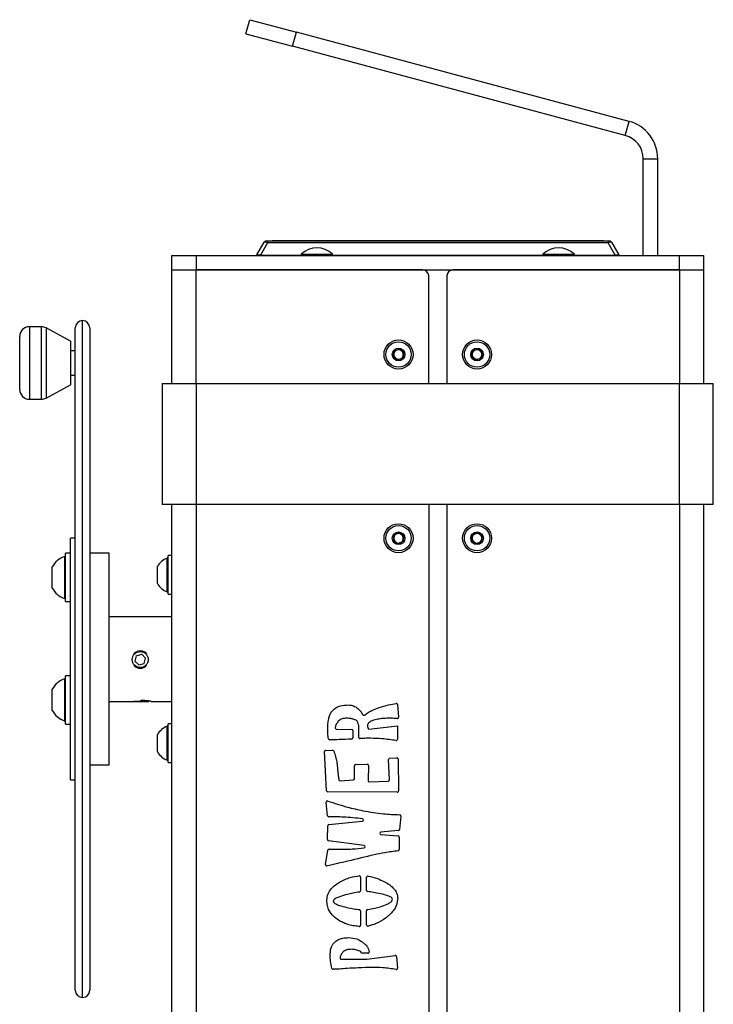
# Model space of a CAD drawing. Units: millimetres. Extents: x 5 to 3731, y -2 to 4903.
# Drawn here: x 2882 to 3169, y 4376 to 4784 of the extents above; entities that cross this region are included whole.
import ezdxf

# ---------------------------------------------------------------- set-up
doc = ezdxf.new("R2010")
doc.units = ezdxf.units.MM

msp = doc.modelspace()

# ---------------------------------------------------------------- linework, layer by layer
at = {"color": 7, "linetype": 'Continuous', "lineweight": 25}
for p, q in [((2975.517, 4778.018), (2977.07, 4783.813)), ((2977.07, 4783.813), (2996.388, 4778.637)), ((2994.835, 4772.842), (2996.388, 4778.637)), ((3134.033, 4741.755), (2996.388, 4778.637)), ((2975.517, 4778.018), (2994.835, 4772.842)), ((3132.48, 4735.96), (2994.835, 4772.842)), ((3132.48, 4735.96), (3134.033, 4741.755)), ((3139.892, 4686.301), (3139.892, 4726.301)), ((3139.892, 4726.301), (3145.892, 4726.301)), ((3145.892, 4686.301), (3145.892, 4726.301)), ((2980.03, 4686.541), (2983.053, 4691.799)), ((2984.438, 4691.505), (2981.504, 4686.401)), ((2983.92, 4692.301), (2984.438, 4692.301)), ((2984.438, 4692.301), (3125.345, 4692.301)), ((2984.438, 4692.301), (2984.438, 4691.505)), ((3125.345, 4691.505), (2984.438, 4691.505)), ((2986.418, 4692.401), (2986.418, 4692.301)), ((2986.418, 4692.401), (3123.418, 4692.401)), ((3123.418, 4692.401), (3123.418, 4692.301)), ((3125.345, 4692.301), (3125.863, 4692.301)), ((3125.345, 4692.301), (3125.345, 4691.505)), ((3128.279, 4686.401), (3125.345, 4691.505)), ((3126.73, 4691.799), (3129.753, 4686.541)), ((2944.892, 4680.301), (2944.892, 4686.301)), ((2944.892, 4686.301), (2954.892, 4686.301)), ((2954.892, 4686.301), (2954.892, 4680.301)), ((2954.892, 4686.301), (3154.892, 4686.301)), ((2980.025, 4686.532), (2980.03, 4686.541)), ((2998.392, 4686.815), (2998.392, 4686.301)), ((2998.392, 4686.815), (3011.392, 4686.815)), ((3011.392, 4686.301), (3011.392, 4686.815)), ((3098.392, 4686.815), (3098.392, 4686.301)), ((3098.392, 4686.815), (3111.392, 4686.815)), ((3111.392, 4686.301), (3111.392, 4686.815)), ((3129.827, 4686.354), (3129.74, 4686.536)), ((3129.753, 4686.541), (3129.759, 4686.532)), ((3154.892, 4680.301), (3154.892, 4686.301)), ((3154.892, 4686.301), (3164.892, 4686.301)), ((3164.892, 4686.301), (3164.892, 4680.301)), ((2944.892, 4680.301), (2954.892, 4680.301)), ((2944.892, 4633.301), (2944.892, 4680.301)), ((3048.642, 4680.301), (2954.892, 4680.301)), ((2954.892, 4680.301), (3154.892, 4680.301)), ((3051.142, 4633.301), (3051.142, 4677.801)), ((3058.642, 4677.801), (3058.642, 4633.301)), ((3154.892, 4680.301), (3061.142, 4680.301)), ((3154.892, 4680.301), (3164.892, 4680.301)), ((3164.892, 4680.301), (3164.892, 4633.301)), ((2890.872, 4656.801), (2885.892, 4656.801)), ((2902.892, 4650.801), (2892.787, 4656.312)), ((2904.892, 4519.301), (2904.892, 4656.301)), ((2910.892, 4656.301), (2910.892, 4519.301)), ((2881.892, 4630.801), (2881.892, 4652.801)), ((2902.892, 4650.801), (2902.892, 4632.801)), ((2904.892, 4646.801), (2902.892, 4646.801)), ((3036.507, 4644.419), (3036.811, 4646.708)), ((3038.338, 4643.011), (3036.507, 4644.419)), ((3036.811, 4646.708), (3038.945, 4647.59)), ((3040.473, 4643.893), (3038.338, 4643.011)), ((3038.945, 4647.59), (3040.776, 4646.182)), ((3040.776, 4646.182), (3040.473, 4643.893)), ((3069.007, 4644.419), (3069.311, 4646.708)), ((3070.838, 4643.011), (3069.007, 4644.419)), ((3069.311, 4646.708), (3071.445, 4647.59)), ((3072.973, 4643.893), (3070.838, 4643.011)), ((3071.445, 4647.59), (3073.276, 4646.182)), ((3073.276, 4646.182), (3072.973, 4643.893)), ((2902.892, 4636.801), (2904.892, 4636.801)), ((2892.787, 4627.289), (2902.892, 4632.801)), ((2940.892, 4633.301), (2940.892, 4583.301)), ((2940.892, 4633.301), (2954.892, 4633.301)), ((2954.892, 4633.301), (2954.892, 4583.301)), ((2954.892, 4633.301), (3154.892, 4633.301)), ((3154.892, 4583.301), (3154.892, 4633.301)), ((3154.892, 4633.301), (3168.892, 4633.301)), ((3168.892, 4583.301), (3168.892, 4633.301)), ((2885.892, 4626.801), (2890.872, 4626.801)), ((2954.892, 4583.301), (2940.892, 4583.301)), ((2944.892, 4177.301), (2944.892, 4583.301)), ((3154.892, 4583.301), (2954.892, 4583.301)), ((3051.142, 4583.301), (3051.142, 4177.301)), ((3058.642, 4583.301), (3058.642, 4177.301)), ((3168.892, 4583.301), (3154.892, 4583.301)), ((3164.892, 4583.301), (3164.892, 4177.301)), ((3036.507, 4568.419), (3036.811, 4570.708)), ((3036.811, 4570.708), (3038.945, 4571.59)), ((3038.945, 4571.59), (3040.776, 4570.182)), ((3069.007, 4568.419), (3069.311, 4570.708)), ((3069.311, 4570.708), (3071.445, 4571.59)), ((3071.445, 4571.59), (3073.276, 4570.182)), ((2904.892, 4569.301), (2902.892, 4569.301)), ((2902.892, 4519.301), (2902.892, 4569.301)), ((3038.338, 4567.011), (3036.507, 4568.419)), ((3040.473, 4567.893), (3038.338, 4567.011)), ((3040.776, 4570.182), (3040.473, 4567.893)), ((3070.838, 4567.011), (3069.007, 4568.419)), ((3072.973, 4567.893), (3070.838, 4567.011)), ((3073.276, 4570.182), (3072.973, 4567.893)), ((2902.892, 4563.051), (2900.892, 4563.051)), ((2900.892, 4553.051), (2900.892, 4563.051)), ((2918.892, 4563.051), (2910.892, 4563.051)), ((2918.892, 4475.551), (2918.892, 4563.051)), ((2900.892, 4561.801), (2900.512, 4561.801)), ((2900.512, 4553.051), (2900.512, 4561.801)), ((2943.292, 4561.101), (2942.912, 4561.101)), ((2942.912, 4554.101), (2942.912, 4561.101)), ((2944.892, 4562.101), (2943.292, 4562.101)), ((2943.292, 4554.101), (2943.292, 4562.101)), ((2895.392, 4553.051), (2895.392, 4557.426)), ((2938.892, 4554.101), (2938.892, 4557.601)), ((2938.892, 4550.601), (2938.892, 4554.101)), ((2942.912, 4547.101), (2942.912, 4554.101)), ((2943.292, 4546.101), (2943.292, 4554.101)), ((2895.392, 4548.676), (2895.392, 4553.051)), ((2900.512, 4544.301), (2900.512, 4553.051)), ((2900.892, 4543.051), (2900.892, 4553.051)), ((2942.912, 4547.101), (2943.292, 4547.101)), ((2943.292, 4546.101), (2944.892, 4546.101)), ((2900.512, 4544.301), (2900.892, 4544.301)), ((2900.892, 4543.051), (2902.892, 4543.051)), ((2944.892, 4536.801), (2918.892, 4536.801)), ((2902.892, 4469.301), (2902.892, 4519.301)), ((2904.892, 4382.301), (2904.892, 4519.301)), ((2910.892, 4519.301), (2910.892, 4382.301)), ((2930.144, 4520.706), (2929.567, 4518.47)), ((2931.214, 4516.852), (2929.567, 4518.47)), ((2930.144, 4520.706), (2932.369, 4521.324)), ((2931.214, 4516.852), (2933.44, 4517.47)), ((2932.369, 4521.324), (2934.017, 4519.706)), ((2933.44, 4517.47), (2934.017, 4519.706)), ((2933.44, 4517.471), (2933.44, 4517.47)), ((2931.214, 4516.854), (2931.214, 4516.852)), ((2900.892, 4511.176), (2900.512, 4511.176)), ((2900.512, 4502.426), (2900.512, 4511.176)), ((2902.892, 4512.426), (2900.892, 4512.426)), ((2900.892, 4502.426), (2900.892, 4512.426)), ((2895.392, 4502.426), (2895.392, 4506.801)), ((2895.392, 4498.051), (2895.392, 4502.426)), ((2900.512, 4493.676), (2900.512, 4502.426)), ((2900.892, 4492.426), (2900.892, 4502.426)), ((2918.892, 4501.801), (2928.487, 4501.801)), ((2935.1, 4501.801), (2935.412, 4501.981)), ((2936.292, 4501.801), (2944.892, 4501.801)), ((3038.267, 4500.49), (3038.603, 4495.201)), ((2900.512, 4493.676), (2900.892, 4493.676)), ((2900.892, 4492.426), (2902.892, 4492.426)), ((2943.292, 4491.501), (2942.912, 4491.501)), ((2942.912, 4484.501), (2942.912, 4491.501)), ((2944.892, 4492.501), (2943.292, 4492.501)), ((2943.292, 4484.501), (2943.292, 4492.501)), ((3012.899, 4490.322), (3019.193, 4490.181)), ((3019.682, 4489.681), (3019.682, 4486.726)), ((3022.182, 4486.914), (3022.182, 4490.637)), ((3026.319, 4490.335), (3038.157, 4491.714)), ((3038.157, 4491.714), (3038.157, 4486.085)), ((2938.892, 4484.501), (2938.892, 4488.001)), ((2938.892, 4481.001), (2938.892, 4484.501)), ((2942.912, 4477.501), (2942.912, 4484.501)), ((2943.292, 4476.501), (2943.292, 4484.501)), ((3008.895, 4464.839), (3007.981, 4481.001)), ((3008.466, 4481.529), (3011.369, 4481.612)), ((2942.912, 4477.501), (2943.292, 4477.501)), ((3034.857, 4469.356), (3034.452, 4477.718)), ((3034.91, 4478.24), (3037.919, 4478.49)), ((3038.46, 4477.998), (3038.635, 4464.728)), ((2910.892, 4475.551), (2918.892, 4475.551)), ((2943.292, 4476.501), (2944.892, 4476.501)), ((3020.436, 4469.872), (3020.372, 4475.201)), ((3020.865, 4475.707), (3025.708, 4475.769)), ((3026.214, 4475.256), (3026.053, 4469.041)), ((2902.892, 4469.301), (2904.892, 4469.301)), ((3014.464, 4468.894), (3019.978, 4469.368)), ((3026.572, 4468.528), (3034.377, 4468.833)), ((3038.132, 4464.221), (3009.392, 4464.367)), ((3009.301, 4454.508), (3008.723, 4460.029)), ((3009.873, 4450.825), (3023.657, 4452.236)), ((3039.617, 4454.369), (3039.009, 4448.77)), ((3009.298, 4444.6), (3009.424, 4450.339)), ((3038.555, 4448.326), (3031.315, 4447.7)), ((3024.372, 4442.134), (3009.732, 4444.094)), ((3031.32, 4446.703), (3038.457, 4446.16)), ((3038.919, 4445.659), (3038.892, 4440.472)), ((3008.414, 4434.288), (3009.386, 4440.194)), ((3009.88, 4440.613), (3013.34, 4440.613)), ((3022.941, 4429.137), (3022.941, 4423.417)), ((3025.441, 4423.586), (3025.441, 4429.007)), ((3022.941, 4415.143), (3022.941, 4409.18)), ((3025.441, 4409.348), (3025.441, 4415.17)), ((3025.993, 4397.594), (3023.774, 4397.594)), ((3025.598, 4395.094), (3037.292, 4396.626)), ((3037.855, 4396.171), (3038.245, 4391.446)), ((3014.939, 4395.129), (3023.221, 4395.094)), ((3023.221, 4395.094), (3025.598, 4395.094))]:
    msp.add_line(p, q, dxfattribs=at)
at = {"color": 8, "linetype": 'Continuous', "lineweight": 25}
for p, q in [((2981.322, 4686.301), (2981.249, 4686.444)), ((2981.504, 4686.301), (2981.504, 4686.401)), ((2981.504, 4686.401), (2998.392, 4686.401)), ((3011.392, 4686.401), (3098.392, 4686.401)), ((3111.392, 4686.401), (3128.279, 4686.401)), ((3128.279, 4686.301), (3128.279, 4686.401)), ((3128.461, 4686.301), (3128.535, 4686.444)), ((2954.892, 4633.301), (2954.892, 4680.301)), ((3154.892, 4680.301), (3154.892, 4633.301)), ((2885.892, 4656.801), (2885.892, 4626.801)), ((2890.872, 4626.801), (2890.872, 4656.801)), ((2892.787, 4656.312), (2892.787, 4627.289)), ((2907.892, 4519.301), (2907.892, 4659.301)), ((2954.892, 4583.301), (2954.892, 4177.301)), ((3154.892, 4583.301), (3154.892, 4177.301)), ((2907.892, 4379.301), (2907.892, 4519.301))]:
    msp.add_line(p, q, dxfattribs=at)
at = {"color": 7, "linetype": 'Continuous', "lineweight": 25, "flags": 128}
msp.add_lwpolyline([(2929.176, 4521.595), (2929.792, 4522.109), (2930.822, 4522.579)], dxfattribs=at)
at = {"color": 7, "linetype": 'Continuous', "lineweight": 25}
for centre, radius in [((3038.642, 4645.301), 6), ((3038.642, 4645.301), 5.25), ((3038.642, 4645.301), 2.625), ((3071.142, 4645.301), 6), ((3071.142, 4645.301), 5.25), ((3071.142, 4645.301), 2.625), ((3038.642, 4569.301), 6), ((3038.642, 4569.301), 5.25), ((3071.142, 4569.301), 6), ((3071.142, 4569.301), 5.25), ((3038.642, 4569.301), 2.625), ((3071.142, 4569.301), 2.625), ((2931.792, 4519.088), 3.309)]:
    msp.add_circle(centre, radius, dxfattribs=at)
for centre, radius, start, end in [((3129.892, 4726.301), 16, 0, 75), ((3129.892, 4726.301), 10, 0, 75), ((2983.92, 4691.301), 1, 90, 150.1011), ((3004.892, 4679.937), 9.464, 46.61924, 133.38076), ((3104.892, 4679.937), 9.464, 46.61924, 133.38076), ((3125.863, 4691.301), 1, 29.8989, 90), ((2980.892, 4686.034), 1, 150.1011, 164.51395), ((3128.892, 4686.034), 1, 15.48605, 29.8989), ((3048.642, 4677.801), 2.5, 0, 90), ((3061.142, 4677.801), 2.5, 90, 180), ((2885.892, 4652.801), 4, 90, 180), ((2890.872, 4652.801), 4, 61.38954, 90), ((2907.892, 4656.301), 3, 90, 180), ((2907.892, 4656.301), 3, 0, 90), ((3038.642, 4645.301), 2, 172.44828, 232.44828), ((3038.642, 4645.301), 2, 112.44828, 172.44828), ((3038.642, 4645.301), 2, 232.44828, 292.44828), ((3038.642, 4645.301), 2, 52.44828, 112.44828), ((3038.642, 4645.301), 2, 292.44828, 352.44828), ((3038.642, 4645.301), 2, 352.44828, 52.44828), ((3071.142, 4645.301), 2, 172.44828, 232.44828), ((3071.142, 4645.301), 2, 112.44828, 172.44828), ((3071.142, 4645.301), 2, 232.44828, 292.44828), ((3071.142, 4645.301), 2, 52.44828, 112.44828), ((3071.142, 4645.301), 2, 292.44828, 352.44828), ((3071.142, 4645.301), 2, 352.44828, 52.44828), ((2885.892, 4630.801), 4, 180, 270), ((2890.872, 4630.801), 4, 270, 298.61046), ((3038.642, 4569.301), 2, 112.44828, 172.44828), ((3038.642, 4569.301), 2, 52.44828, 112.44828), ((3038.642, 4569.301), 2, 352.44828, 52.44828), ((3071.142, 4569.301), 2, 112.44828, 172.44828), ((3071.142, 4569.301), 2, 52.44828, 112.44828), ((3071.142, 4569.301), 2, 352.44828, 52.44828), ((3038.642, 4569.301), 2, 172.44828, 232.44828), ((3038.642, 4569.301), 2, 232.44828, 292.44828), ((3038.642, 4569.301), 2, 292.44828, 352.44828), ((3071.142, 4569.301), 2, 172.44828, 232.44828), ((3071.142, 4569.301), 2, 232.44828, 292.44828), ((3071.142, 4569.301), 2, 292.44828, 352.44828), ((2903.559, 4553.051), 9.266, 109.20311, 151.82415), ((2945.473, 4554.101), 7.454, 110.09465, 151.99406), ((2945.473, 4554.101), 7.454, 208.00594, 249.90535), ((2903.559, 4553.051), 9.266, 208.17585, 250.79689), ((2931.792, 4519.09), 3.622, 43.75904, 105.52385), ((2931.792, 4519.091), 3.622, 223.75892, 316.24108), ((2903.559, 4502.426), 9.266, 109.20311, 151.82415), ((2931.792, 4598.998), 97.254, 268.0503, 271.9497), ((2931.692, 4675.511), 173.578, 269.16946, 271.18814), ((2903.559, 4502.426), 9.266, 208.17585, 250.79689), ((3037.768, 4500.458), 0.5, 3.63901, 98.31566), ((3024.227, 4496.535), 0.5, 200.8004, 309.41185), ((3038.104, 4495.169), 0.5, 262.82583, 3.63901), ((2945.473, 4484.501), 7.454, 110.09465, 151.99406), ((3012.91, 4490.822), 0.5, 167.65857, 268.71794), ((3019.182, 4489.681), 0.5, 0, 88.71794), ((3010.106, 4486.355), 0.5, 188.40634, 270.37675), ((3019.182, 4486.726), 0.5, 273.08627, 0), ((3022.682, 4486.914), 0.5, 180, 272.9557), ((3037.657, 4486.085), 0.5, 261.79512, 0), ((2945.473, 4484.501), 7.454, 208.00594, 249.90535), ((3008.48, 4481.029), 0.5, 91.63892, 183.23767), ((3011.384, 4481.112), 0.5, 21.66037, 91.63892), ((3034.951, 4477.742), 0.5, 94.7446, 182.77181), ((3037.96, 4477.992), 0.5, 0.7547, 94.7446), ((3020.872, 4475.207), 0.5, 90.73722, 180.68673), ((3025.715, 4475.269), 0.5, 358.51379, 90.73722), ((3014.422, 4469.392), 0.5, 186.09853, 274.90586), ((3019.936, 4469.866), 0.5, 274.90586, 0.68673), ((3026.553, 4469.028), 0.5, 178.51379, 272.23344), ((3034.357, 4469.332), 0.5, 272.23344, 2.77181), ((3009.395, 4464.867), 0.5, 183.23767, 269.70916), ((3038.135, 4464.721), 0.5, 269.70916, 0.7547), ((3009.22, 4460.081), 0.5, 71.54323, 185.97801), ((3009.798, 4454.56), 0.5, 185.97801, 269.85675), ((3023.606, 4452.734), 0.5, 275.84591, 81.70594), ((3039.12, 4454.423), 0.5, 353.8097, 89.4097), ((3009.924, 4450.328), 0.5, 95.84591, 178.74249), ((3038.512, 4448.824), 0.5, 274.93784, 353.8097), ((3009.798, 4444.589), 0.5, 178.74249, 262.37672), ((3031.358, 4447.202), 0.5, 94.93784, 265.64941), ((3038.419, 4445.662), 0.5, 359.69658, 85.64941), ((3009.88, 4440.113), 0.5, 90, 170.65154), ((3024.306, 4441.638), 0.5, 277.48569, 82.37672), ((3038.392, 4440.475), 0.5, 275.62842, 359.69658), ((3008.907, 4434.206), 0.5, 170.65154, 281.23736), ((3022.441, 4429.137), 0.5, 0, 93.67893), ((3025.941, 4429.007), 0.5, 81.48056, 180), ((3022.441, 4423.417), 0.5, 278.32544, 0), ((3025.941, 4423.586), 0.5, 180, 265.48999), ((3022.441, 4415.143), 0.5, 0, 84.09236), ((3025.941, 4415.17), 0.5, 97.59387, 180), ((3022.441, 4409.18), 0.5, 267.16905, 0), ((3025.941, 4409.348), 0.5, 180, 280.21391), ((3014.941, 4395.629), 0.5, 166.29442, 269.75722), ((3023.774, 4398.094), 0.5, 214.74522, 270), ((3025.993, 4398.094), 0.5, 270, 6.00654), ((3037.357, 4396.13), 0.5, 4.71583, 97.46382), ((3011.574, 4391.459), 0.5, 193.9741, 270.58253), ((3037.747, 4391.405), 0.5, 261.45396, 4.71583), ((2907.892, 4382.301), 3, 180, 270), ((2907.892, 4382.301), 3, 270, 0)]:
    msp.add_arc(centre, radius, start, end, dxfattribs=at)
at = {"color": 8, "linetype": 'Continuous', "lineweight": 25}
for centre, start, end in [((2980.829, 4686.082), 150.11427, 166.29671), ((3128.954, 4686.082), 13.70329, 29.88573)]:
    msp.add_arc(centre, 0.922, start, end, dxfattribs=at)
at = {"color": 7, "linetype": 'Continuous', "lineweight": 25}
for centre, major_axis, ratio, start_param, end_param in [((2984.497, 4691.301), (1.445, -0.495), 0.1142327, 1.6504462, 3.1194013), ((3125.286, 4691.301), (1.445, 0.495), 0.1142327, 0.0221914, 1.4911464), ((2980.153, 4683.746), (1.491, 2.593), 0.5015071, 0.1018413, 0.2665895), ((3129.63, 4683.746), (-1.491, 2.593), 0.5015071, 6.0165958, 6.181344)]:
    msp.add_ellipse(centre, major_axis=major_axis, ratio=ratio, start_param=start_param, end_param=end_param, dxfattribs=at)
for points, knots in [([(2980.03, 4686.541), (2980.062, 4686.565), (2980.126, 4686.612), (2980.394, 4686.592), (2980.74, 4686.528), (2981.043, 4686.457), (2981.215, 4686.446), (2981.249, 4686.444)], [0, 0, 0, 0, 0.2509343, 0.4973249, 0.7343491, 0.9475305, 1, 1, 1, 1]), ([(3128.535, 4686.444), (3128.638, 4686.456), (3128.863, 4686.482), (3129.188, 4686.558), (3129.493, 4686.604), (3129.69, 4686.602), (3129.735, 4686.558), (3129.753, 4686.541)], [0, 0, 0, 0, 0.1617309, 0.3515084, 0.5839321, 0.8354203, 1, 1, 1, 1]), ([(2936.292, 4501.801), (2936.255, 4501.808), (2936.181, 4501.823), (2935.607, 4501.925), (2934.756, 4502.042), (2933.686, 4502.127), (2932.618, 4502.146), (2931.995, 4502.105), (2931.733, 4502.088)], [0, 0, 0, 0, 0.1733564, 0.3466367, 0.5219026, 0.698637, 0.8731625, 1, 1, 1, 1]), ([(3009.331, 4490.335), (3009.345, 4491.048), (3009.372, 4492.475), (3009.67, 4494.439), (3010.157, 4496.222), (3010.752, 4497.175), (3011.05, 4497.652)], [0, 0, 0, 0, 0.2801774, 0.5602615, 0.7802894, 1, 1, 1, 1]), ([(3011.05, 4497.652), (3011.551, 4498.176), (3012.553, 4499.224), (3015.011, 4500.18), (3016.863, 4500.276), (3017.995, 4500.335)], [0, 0, 0, 0, 0.2794893, 0.5596017, 1, 1, 1, 1]), ([(3017.995, 4500.335), (3018.684, 4500.25), (3020.063, 4500.079), (3021.695, 4499.007), (3023.032, 4497.821), (3023.517, 4496.845), (3023.76, 4496.358)], [0, 0, 0, 0, 0.2793792, 0.5596145, 0.7800538, 1, 1, 1, 1]), ([(3024.544, 4496.149), (3025.064, 4496.524), (3026.103, 4497.275), (3028.165, 4498.282), (3029.708, 4498.854), (3030.651, 4499.204)], [0, 0, 0, 0, 0.2798898, 0.5599569, 1, 1, 1, 1]), ([(3030.651, 4499.204), (3031.944, 4499.621), (3034.253, 4500.366), (3036.644, 4500.773), (3037.695, 4500.953)], [0, 0, 0, 0, 0.5600278, 1, 1, 1, 1]), ([(3017.192, 4494.818), (3016.558, 4494.78), (3015.292, 4494.704), (3013.729, 4493.741), (3012.822, 4492.364), (3012.555, 4491.408), (3012.422, 4490.929)], [0, 0, 0, 0, 0.2803133, 0.5590571, 0.7792858, 1, 1, 1, 1]), ([(3019.612, 4494.516), (3019.164, 4494.611), (3018.366, 4494.78), (3017.551, 4494.806), (3017.192, 4494.818)], [0, 0, 0, 0, 0.5600073, 1, 1, 1, 1]), ([(3021.81, 4493.234), (3021.661, 4493.428), (3021.362, 4493.817), (3020.579, 4494.235), (3019.979, 4494.41), (3019.612, 4494.516)], [0, 0, 0, 0, 0.2791134, 0.5593291, 1, 1, 1, 1]), ([(3022.182, 4490.637), (3022.185, 4491.134), (3022.191, 4492.02), (3021.926, 4492.863), (3021.81, 4493.234)], [0, 0, 0, 0, 0.5611111, 1, 1, 1, 1]), ([(3029.52, 4494.295), (3028.737, 4494.102), (3027.562, 4493.812), (3026.356, 4493.048), (3025.867, 4492.38), (3025.82, 4491.976), (3025.797, 4491.774)], [0, 0, 0, 0, 0.5002416, 0.7499464, 0.8751329, 1, 1, 1, 1]), ([(3034.73, 4494.818), (3033.749, 4494.797), (3031.998, 4494.759), (3030.277, 4494.437), (3029.52, 4494.295)], [0, 0, 0, 0, 0.5599784, 1, 1, 1, 1]), ([(3038.042, 4494.673), (3037.424, 4494.725), (3036.322, 4494.818), (3035.217, 4494.818), (3034.73, 4494.818)], [0, 0, 0, 0, 0.5599021, 1, 1, 1, 1]), ([(3009.611, 4486.282), (3009.519, 4487.036), (3009.355, 4488.382), (3009.338, 4489.738), (3009.331, 4490.335)], [0, 0, 0, 0, 0.559954, 1, 1, 1, 1]), ([(3025.797, 4491.774), (3025.829, 4491.48), (3025.886, 4490.955), (3026.187, 4490.525), (3026.319, 4490.335)], [0, 0, 0, 0, 0.5591072, 1, 1, 1, 1]), ([(3019.208, 4486.227), (3017.511, 4486.126), (3014.48, 4485.947), (3011.445, 4485.883), (3010.109, 4485.855)], [0, 0, 0, 0, 0.5600113, 1, 1, 1, 1]), ([(3027.176, 4486.542), (3026.342, 4486.534), (3024.851, 4486.52), (3023.362, 4486.447), (3022.707, 4486.414)], [0, 0, 0, 0, 0.5599947, 1, 1, 1, 1]), ([(3037.585, 4485.59), (3035.651, 4485.871), (3032.197, 4486.373), (3028.71, 4486.49), (3027.176, 4486.542)], [0, 0, 0, 0, 0.5600786, 1, 1, 1, 1]), ([(3011.848, 4481.296), (3012.131, 4480.504), (3012.635, 4479.089), (3012.923, 4477.615), (3013.049, 4476.967)], [0, 0, 0, 0, 0.5598712, 1, 1, 1, 1]), ([(3013.049, 4476.967), (3013.158, 4476.103), (3013.338, 4474.681), (3013.55, 4472.697), (3013.737, 4471.018), (3013.862, 4469.899), (3013.924, 4469.339)], [0, 0, 0, 0, 0.33998963, 0.55999417, 0.77999688, 1, 1, 1, 1]), ([(3009.378, 4460.555), (3012.064, 4459.689), (3016.859, 4458.141), (3021.775, 4457.04), (3023.938, 4456.556)], [0, 0, 0, 0, 0.56001021, 1, 1, 1, 1]), ([(3023.938, 4456.556), (3026.753, 4456.054), (3031.779, 4455.157), (3036.88, 4454.995), (3039.125, 4454.923)], [0, 0, 0, 0, 0.5599805, 1, 1, 1, 1]), ([(3023.678, 4453.229), (3021.095, 4453.512), (3016.48, 4454.017), (3011.839, 4454.047), (3009.797, 4454.06)], [0, 0, 0, 0, 0.5599133, 1, 1, 1, 1]), ([(3013.34, 4440.613), (3015.404, 4440.621), (3019.089, 4440.635), (3022.757, 4440.988), (3024.371, 4441.143)], [0, 0, 0, 0, 0.5600559, 1, 1, 1, 1]), ([(3028.609, 4438.345), (3024.957, 4437.449), (3018.436, 4435.85), (3011.886, 4434.368), (3009.005, 4433.716)], [0, 0, 0, 0, 0.56001023, 1, 1, 1, 1]), ([(3038.441, 4439.977), (3036.594, 4439.741), (3033.296, 4439.32), (3030.042, 4438.643), (3028.609, 4438.345)], [0, 0, 0, 0, 0.5599598, 1, 1, 1, 1]), ([(3014.24, 4427.007), (3014.949, 4427.394), (3016.369, 4428.168), (3019.084, 4429.189), (3021.148, 4429.467), (3022.409, 4429.636)], [0, 0, 0, 0, 0.2801884, 0.5603414, 1, 1, 1, 1]), ([(3026.015, 4429.501), (3027.332, 4429.223), (3029.685, 4428.725), (3031.837, 4427.66), (3032.785, 4427.191)], [0, 0, 0, 0, 0.5597045, 1, 1, 1, 1]), ([(3008.987, 4419.513), (3009.085, 4420.412), (3009.281, 4422.211), (3010.748, 4424.323), (3012.448, 4425.88), (3013.642, 4426.631), (3014.24, 4427.007)], [0, 0, 0, 0, 0.2792553, 0.5589682, 0.7794248, 1, 1, 1, 1]), ([(3032.785, 4427.191), (3033.538, 4426.766), (3035.043, 4425.918), (3036.835, 4424.296), (3038.073, 4422.391), (3038.222, 4421.032), (3038.297, 4420.353)], [0, 0, 0, 0, 0.2806061, 0.5607752, 0.7805747, 1, 1, 1, 1]), ([(3017.526, 4421.927), (3016.432, 4421.651), (3014.79, 4421.239), (3013, 4420.484), (3011.981, 4419.931), (3011.755, 4419.409), (3011.643, 4419.152)], [0, 0, 0, 0, 0.50194029, 0.75279226, 0.87810868, 1, 1, 1, 1]), ([(3022.514, 4422.923), (3021.577, 4422.767), (3019.903, 4422.488), (3018.253, 4422.098), (3017.526, 4421.927)], [0, 0, 0, 0, 0.5599763, 1, 1, 1, 1]), ([(3031.196, 4422.18), (3030.215, 4422.396), (3028.465, 4422.782), (3026.685, 4422.994), (3025.902, 4423.087)], [0, 0, 0, 0, 0.5600524, 1, 1, 1, 1]), ([(3031.045, 4416.857), (3032.04, 4417.171), (3033.533, 4417.642), (3035.129, 4418.488), (3035.971, 4419.155), (3036.114, 4419.664), (3036.185, 4419.917)], [0, 0, 0, 0, 0.5009176, 0.7512643, 0.8764721, 1, 1, 1, 1]), ([(3036.185, 4419.917), (3036.087, 4420.133), (3035.89, 4420.57), (3035.028, 4421.027), (3033.508, 4421.633), (3032.12, 4421.961), (3031.196, 4422.18)], [0, 0, 0, 0, 0.1222763, 0.247341, 0.4982516, 1, 1, 1, 1]), ([(3038.297, 4420.353), (3038.198, 4419.409), (3037.999, 4417.52), (3036.587, 4415.235), (3034.951, 4413.448), (3033.78, 4412.538), (3033.194, 4412.083)], [0, 0, 0, 0, 0.2794118, 0.5591947, 0.7795665, 1, 1, 1, 1]), ([(3013.83, 4411.28), (3013.064, 4411.82), (3011.533, 4412.899), (3009.965, 4415.031), (3009.113, 4417.307), (3009.029, 4418.777), (3008.987, 4419.513)], [0, 0, 0, 0, 0.2801381, 0.5598044, 0.7798023, 1, 1, 1, 1]), ([(3011.643, 4419.152), (3011.741, 4418.904), (3011.94, 4418.403), (3012.901, 4417.872), (3014.597, 4417.174), (3016.154, 4416.809), (3017.192, 4416.566)], [0, 0, 0, 0, 0.1221978, 0.2474957, 0.4982311, 1, 1, 1, 1]), ([(3017.192, 4416.566), (3018.175, 4416.351), (3019.929, 4415.968), (3021.709, 4415.74), (3022.493, 4415.64)], [0, 0, 0, 0, 0.5600167, 1, 1, 1, 1]), ([(3025.875, 4415.665), (3026.852, 4415.837), (3028.596, 4416.144), (3030.296, 4416.639), (3031.045, 4416.857)], [0, 0, 0, 0, 0.5599084, 1, 1, 1, 1]), ([(3033.194, 4412.083), (3031.954, 4411.256), (3029.74, 4409.78), (3027.164, 4409.139), (3026.03, 4408.856)], [0, 0, 0, 0, 0.5599913, 1, 1, 1, 1]), ([(3022.417, 4408.681), (3021.573, 4408.754), (3019.885, 4408.901), (3017.594, 4409.493), (3015.557, 4410.277), (3014.406, 4410.946), (3013.83, 4411.28)], [0, 0, 0, 0, 0.2799979, 0.5599456, 0.78, 1, 1, 1, 1]), ([(3012.413, 4402.373), (3012.874, 4402.706), (3013.796, 4403.374), (3015.768, 4403.952), (3017.224, 4404.019), (3018.114, 4404.059)], [0, 0, 0, 0, 0.2797406, 0.5598108, 1, 1, 1, 1]), ([(3018.114, 4404.059), (3019.215, 4403.956), (3021.184, 4403.772), (3022.879, 4402.767), (3023.626, 4402.324)], [0, 0, 0, 0, 0.5592982, 1, 1, 1, 1]), ([(3010.366, 4396.834), (3010.386, 4397.403), (3010.428, 4398.54), (3010.817, 4400.086), (3011.472, 4401.412), (3012.1, 4402.052), (3012.413, 4402.373)], [0, 0, 0, 0, 0.2802135, 0.5601624, 0.7801205, 1, 1, 1, 1]), ([(3023.626, 4402.324), (3024.019, 4402.034), (3024.805, 4401.453), (3025.697, 4400.41), (3026.273, 4399.279), (3026.418, 4398.524), (3026.49, 4398.146)], [0, 0, 0, 0, 0.2801116, 0.5600515, 0.7800381, 1, 1, 1, 1]), ([(3011.089, 4391.338), (3010.859, 4392.352), (3010.449, 4394.163), (3010.391, 4396.018), (3010.366, 4396.834)], [0, 0, 0, 0, 0.5599346, 1, 1, 1, 1]), ([(3018.906, 4399.232), (3018.326, 4399.198), (3017.169, 4399.13), (3015.728, 4398.281), (3014.853, 4397.052), (3014.588, 4396.182), (3014.456, 4395.747)], [0, 0, 0, 0, 0.2802668, 0.5589682, 0.7793563, 1, 1, 1, 1]), ([(3021.848, 4398.795), (3021.307, 4398.941), (3020.343, 4399.201), (3019.345, 4399.222), (3018.906, 4399.232)], [0, 0, 0, 0, 0.5597978, 1, 1, 1, 1]), ([(3023.363, 4397.809), (3023.12, 4398.054), (3022.684, 4398.494), (3022.104, 4398.703), (3021.848, 4398.795)], [0, 0, 0, 0, 0.5584991, 1, 1, 1, 1]), ([(3017.44, 4391.301), (3016.348, 4391.209), (3014.397, 4391.045), (3012.44, 4390.985), (3011.579, 4390.959)], [0, 0, 0, 0, 0.5600142, 1, 1, 1, 1]), ([(3027.834, 4391.753), (3025.892, 4391.692), (3022.426, 4391.584), (3018.964, 4391.387), (3017.44, 4391.301)], [0, 0, 0, 0, 0.5599803, 1, 1, 1, 1]), ([(3037.672, 4390.91), (3035.844, 4391.175), (3032.58, 4391.648), (3029.284, 4391.721), (3027.834, 4391.753)], [0, 0, 0, 0, 0.5600178, 1, 1, 1, 1])]:
    msp.add_open_spline(points, degree=3, knots=knots, dxfattribs=at)

doc.saveas('drawing.dxf')
